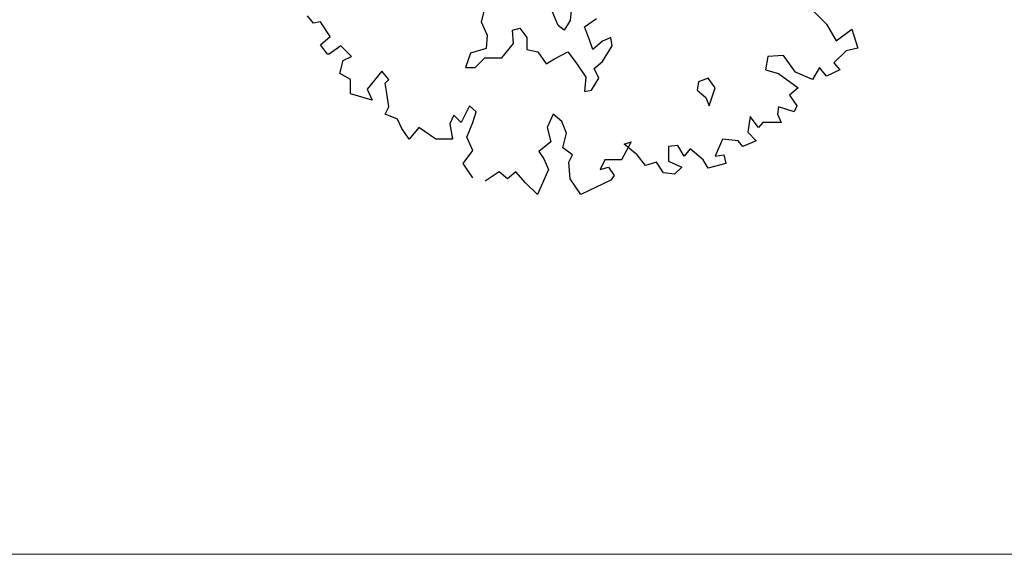
# Model space of a CAD drawing. Units: metres. Extents: x 89 to 672, y 292 to 607.
# Drawn here: x 225 to 237, y 292 to 299 of the extents above; entities that cross this region are included whole.
import ezdxf

# ---------------------------------------------------------------- set-up
doc = ezdxf.new("R2010")
doc.units = ezdxf.units.M
doc.header["$MEASUREMENT"] = 0
doc.layers.get('0').update_dxf_attribs({"lineweight": 20})
doc.layers.add('G', color=76, linetype='Continuous')

msp = doc.modelspace()

# ---------------------------------------------------------------- linework, layer by layer
msp.add_line((189.287, 292.18), (671.879, 292.18))
at = {"layer": 'G'}
for p, q in [((230.913, 298.712), (230.871, 298.542)), ((231.788, 298.498), (231.715, 298.671)), ((231.944, 298.683), (231.932, 298.556)), ((234.793, 298.712), (234.992, 298.513)), ((228.866, 298.525), (228.795, 298.612)), ((228.953, 298.542), (228.866, 298.525)), ((229.065, 298.367), (228.953, 298.542)), ((230.871, 298.542), (230.942, 298.383)), ((231.932, 298.556), (231.858, 298.442)), ((232.102, 298.483), (232.246, 298.583)), ((231.244, 298.442), (231.33, 298.468)), ((231.256, 298.283), (231.244, 298.442)), ((231.33, 298.468), (231.415, 298.354)), ((231.858, 298.442), (231.788, 298.498)), ((232.161, 298.327), (232.102, 298.483)), ((234.992, 298.513), (235.108, 298.313)), ((235.108, 298.313), (235.295, 298.454)), ((235.295, 298.454), (235.366, 298.226)), ((228.953, 298.268), (229.065, 298.367)), ((230.942, 298.383), (230.927, 298.225)), ((231.115, 298.11), (231.256, 298.283)), ((231.415, 298.354), (231.415, 298.212)), ((232.202, 298.212), (232.161, 298.327)), ((232.317, 298.312), (232.202, 298.212)), ((232.417, 298.354), (232.317, 298.312)), ((232.431, 298.254), (232.417, 298.354)), ((229.036, 298.156), (228.953, 298.268)), ((229.194, 298.255), (229.053, 298.156)), ((229.322, 298.127), (229.194, 298.255)), ((230.742, 298.169), (230.684, 297.995)), ((230.927, 298.225), (230.742, 298.169)), ((231.415, 298.212), (231.544, 298.183)), ((231.544, 298.183), (231.644, 298.039)), ((231.744, 298.098), (231.902, 298.183)), ((231.902, 298.183), (232.002, 298.054)), ((232.317, 298.069), (232.431, 298.254)), ((235.225, 298.197), (235.079, 298.052)), ((235.366, 298.226), (235.225, 298.197)), ((229.053, 298.156), (229.036, 298.156)), ((229.181, 297.923), (229.223, 298.081)), ((229.223, 298.081), (229.322, 298.127)), ((230.798, 297.995), (230.913, 298.11)), ((230.913, 298.11), (231.115, 298.11)), ((231.644, 298.039), (231.744, 298.098)), ((232.002, 298.054), (232.117, 297.881)), ((232.217, 297.983), (232.317, 298.069)), ((234.291, 298.127), (234.262, 297.969)), ((234.478, 298.139), (234.291, 298.127)), ((234.623, 297.94), (234.478, 298.139)), ((235.079, 298.052), (235.15, 297.969)), ((229.683, 297.952), (229.509, 297.737)), ((229.766, 297.853), (229.683, 297.952)), ((230.684, 297.995), (230.798, 297.995)), ((232.275, 297.869), (232.217, 297.983)), ((234.262, 297.969), (234.42, 297.923)), ((234.822, 297.853), (234.623, 297.94)), ((234.909, 297.998), (234.822, 297.853)), ((234.992, 297.894), (234.909, 297.998)), ((235.15, 297.969), (234.992, 297.894)), ((229.31, 297.853), (229.181, 297.923)), ((229.31, 297.683), (229.31, 297.853)), ((229.725, 297.811), (229.766, 297.853)), ((232.117, 297.881), (232.102, 297.71)), ((232.187, 297.725), (232.275, 297.869)), ((233.462, 297.825), (233.447, 297.725)), ((233.577, 297.869), (233.462, 297.825)), ((233.664, 297.754), (233.577, 297.869)), ((234.42, 297.923), (234.652, 297.753)), ((229.509, 297.737), (229.567, 297.608)), ((229.741, 297.712), (229.725, 297.811)), ((229.766, 297.525), (229.741, 297.712)), ((232.102, 297.71), (232.187, 297.725)), ((233.447, 297.725), (233.55, 297.639)), ((233.591, 297.537), (233.664, 297.754)), ((234.652, 297.753), (234.549, 297.666)), ((229.567, 297.608), (229.31, 297.683)), ((233.55, 297.639), (233.591, 297.537)), ((234.549, 297.666), (234.636, 297.537)), ((229.725, 297.438), (229.766, 297.525)), ((230.728, 297.537), (230.629, 297.338)), ((230.811, 297.467), (230.728, 297.537)), ((230.77, 297.338), (230.811, 297.467)), ((234.42, 297.525), (234.407, 297.438)), ((234.607, 297.467), (234.42, 297.525)), ((234.636, 297.537), (234.607, 297.467)), ((229.87, 297.38), (229.725, 297.438)), ((229.924, 297.268), (229.87, 297.38)), ((230.542, 297.425), (230.496, 297.322)), ((230.629, 297.338), (230.542, 297.425)), ((231.728, 297.438), (231.657, 297.28)), ((231.832, 297.351), (231.728, 297.438)), ((231.886, 297.21), (231.832, 297.351)), ((234.08, 297.409), (234.051, 297.222)), ((234.179, 297.28), (234.08, 297.409)), ((234.407, 297.438), (234.449, 297.338)), ((230.011, 297.139), (229.924, 297.268)), ((230.127, 297.28), (230.011, 297.139)), ((230.326, 297.139), (230.127, 297.28)), ((230.496, 297.322), (230.525, 297.139)), ((230.699, 297.164), (230.77, 297.338)), ((231.657, 297.28), (231.699, 297.11)), ((234.233, 297.338), (234.179, 297.28)), ((234.349, 297.338), (234.233, 297.338)), ((234.449, 297.338), (234.349, 297.338)), ((230.525, 297.139), (230.326, 297.139)), ((230.77, 297.006), (230.699, 297.164)), ((231.699, 297.11), (231.558, 296.994)), ((231.844, 297.035), (231.886, 297.21)), ((232.661, 297.11), (232.545, 296.894)), ((232.574, 297.081), (232.661, 297.11)), ((233.748, 297.139), (233.661, 296.936)), ((233.935, 297.122), (233.748, 297.139)), ((233.993, 297.052), (233.935, 297.122)), ((234.15, 297.122), (233.993, 297.052)), ((234.051, 297.222), (234.15, 297.122)), ((230.654, 296.849), (230.77, 297.006)), ((231.558, 296.994), (231.616, 296.907)), ((231.96, 296.952), (231.844, 297.035)), ((232.732, 296.952), (232.574, 297.081)), ((233.217, 297.064), (233.105, 297.052)), ((233.105, 297.052), (233.105, 296.878)), ((233.292, 296.936), (233.217, 297.064)), ((233.362, 297.023), (233.292, 296.936)), ((233.52, 296.894), (233.362, 297.023)), ((231.616, 296.907), (231.674, 296.778)), ((231.915, 296.865), (231.96, 296.952)), ((232.346, 296.894), (232.288, 296.778)), ((232.545, 296.894), (232.346, 296.894)), ((232.831, 296.824), (232.732, 296.952)), ((233.105, 296.878), (233.263, 296.807)), ((233.578, 296.795), (233.52, 296.894)), ((233.661, 296.936), (233.765, 296.952)), ((233.765, 296.952), (233.789, 296.849)), ((230.77, 296.678), (230.654, 296.849)), ((231.674, 296.778), (231.541, 296.479)), ((231.931, 296.666), (231.915, 296.865)), ((232.288, 296.778), (232.387, 296.807)), ((232.387, 296.807), (232.458, 296.707)), ((232.96, 296.865), (232.831, 296.824)), ((233.047, 296.736), (232.96, 296.865)), ((233.263, 296.807), (233.176, 296.72)), ((233.789, 296.849), (233.578, 296.795)), ((231.085, 296.749), (230.915, 296.637)), ((231.185, 296.666), (231.085, 296.749)), ((231.284, 296.749), (231.185, 296.666)), ((231.4, 296.62), (231.284, 296.749)), ((232.06, 296.479), (231.931, 296.666)), ((232.417, 296.649), (232.06, 296.479)), ((232.458, 296.707), (232.417, 296.649)), ((233.176, 296.72), (233.047, 296.736)), ((231.541, 296.479), (231.4, 296.62))]:
    msp.add_line(p, q, dxfattribs=at)

doc.saveas('drawing.dxf')
